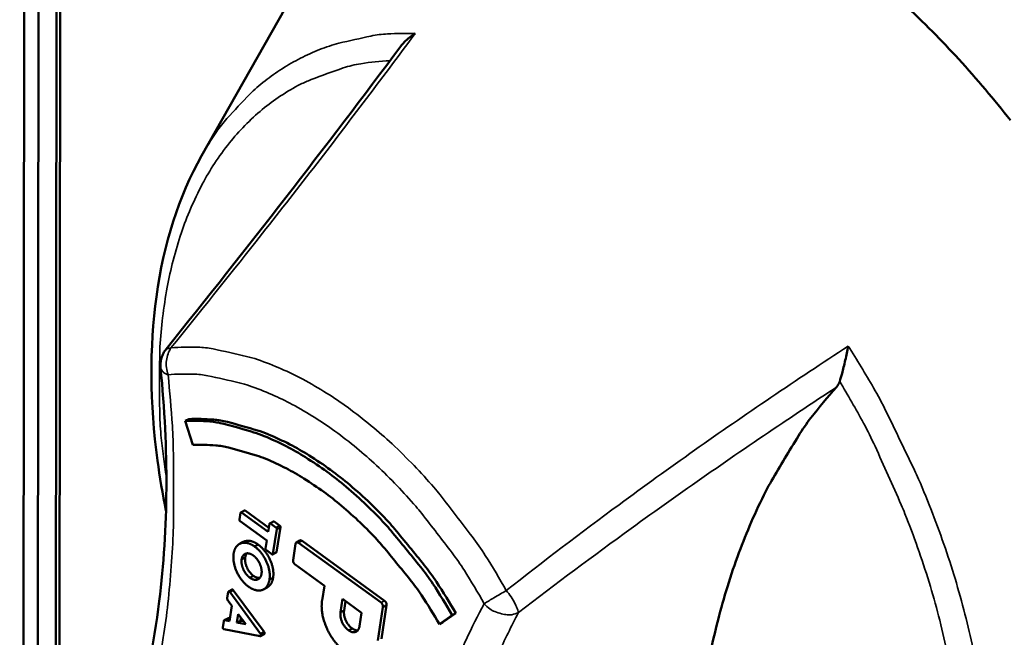
# Model space of a CAD drawing. Units: millimetres. Extents: x 65 to 5840, y 100 to 4100.
# Drawn here: x 5059 to 5089, y 3505 to 3524 of the extents above; entities that cross this region are included whole.
import ezdxf

# ---------------------------------------------------------------- set-up
doc = ezdxf.new("R2010")
doc.units = ezdxf.units.MM
doc.header["$LTSCALE"] = 20
doc.layers.add('Visible (ISO)', color=7, linetype='Continuous', lineweight=50)
doc.layers.add('Visible Narrow (ISO)', color=7, linetype='Continuous', lineweight=35)

msp = doc.modelspace()

# ---------------------------------------------------------------- linework, layer by layer
at = {"layer": 'Visible (ISO)'}
for p, q in [((5059.092, 3583.044), (5058.911, 3368.399)), ((5059.534, 3582.71), (5059.335, 3368.047)), ((5059.865, 3367.753), (5060.087, 3582.432)), ((5060.197, 3582.488), (5059.971, 3367.812)), ((5064.433, 3519.939), (5067.398, 3525.171)), ((5064.044, 3511.946), (5063.934, 3511.889)), ((5063.934, 3511.889), (5064.169, 3511.162)), ((5065.615, 3509.093), (5065.583, 3508.89)), ((5065.734, 3509.166), (5065.624, 3509.108)), ((5066.456, 3508.518), (5065.648, 3509.104)), ((5065.758, 3509.162), (5066.475, 3508.642)), ((5065.607, 3508.837), (5066.415, 3508.251)), ((5066.494, 3508.761), (5066.456, 3508.518)), ((5066.614, 3508.834), (5066.504, 3508.776)), ((5066.693, 3508.651), (5066.527, 3508.772)), ((5066.637, 3508.829), (5066.803, 3508.709)), ((5066.6, 3507.846), (5066.717, 3508.599)), ((5066.827, 3508.656), (5066.71, 3507.904)), ((5066.827, 3508.656), (5066.717, 3508.599)), ((5065.701, 3508.213), (5065.591, 3508.156)), ((5066.154, 3508.129), (5066.044, 3508.071)), ((5066.415, 3508.251), (5066.377, 3508.008)), ((5067.289, 3508.158), (5067.212, 3507.658)), ((5067.422, 3508.255), (5067.312, 3508.197)), ((5069.882, 3506.366), (5067.373, 3508.186)), ((5067.483, 3508.243), (5069.992, 3506.423)), ((5066.401, 3507.956), (5066.567, 3507.835)), ((5066.7, 3507.888), (5066.59, 3507.831)), ((5066.71, 3507.904), (5066.6, 3507.846)), ((5065.759, 3507.739), (5065.649, 3507.682)), ((5067.271, 3507.526), (5068.161, 3506.88)), ((5066.008, 3507.182), (5065.898, 3507.124)), ((5066.606, 3507.125), (5066.496, 3507.067)), ((5065.244, 3506.69), (5065.215, 3506.504)), ((5065.364, 3506.765), (5065.254, 3506.707)), ((5065.397, 3506.748), (5065.287, 3506.691)), ((5066.223, 3505.421), (5065.287, 3506.691)), ((5065.397, 3506.748), (5066.333, 3505.479)), ((5066.422, 3506.826), (5066.312, 3506.768)), ((5068.161, 3506.88), (5068.092, 3506.434)), ((5065.242, 3506.417), (5065.354, 3506.268)), ((5068.651, 3506.074), (5068.714, 3506.479)), ((5068.714, 3506.479), (5069.293, 3506.059)), ((5068.804, 3506.413), (5068.761, 3506.132)), ((5065.354, 3506.268), (5065.283, 3505.808)), ((5068.761, 3506.132), (5068.651, 3506.074)), ((5069.293, 3506.059), (5069.23, 3505.654)), ((5069.782, 3505.214), (5069.941, 3506.234)), ((5070.051, 3506.292), (5069.892, 3505.271)), ((5070.051, 3506.292), (5069.941, 3506.234)), ((5072.154, 3506.043), (5071.763, 3505.77)), ((5072.154, 3506.043), (5072.044, 3505.985)), ((5065.107, 3505.801), (5065.078, 3505.615)), ((5065.232, 3505.889), (5065.122, 3505.832)), ((5065.264, 3505.892), (5065.154, 3505.834)), ((5065.283, 3505.808), (5065.154, 3505.834)), ((5065.264, 3505.892), (5065.295, 3505.885)), ((5065.504, 3505.76), (5065.544, 3506.017)), ((5065.614, 3505.817), (5065.504, 3505.76)), ((5065.773, 3505.708), (5065.504, 3505.76)), ((5065.544, 3506.017), (5065.773, 3505.709)), ((5065.628, 3505.905), (5065.614, 3505.817)), ((5065.614, 3505.817), (5065.706, 3505.799)), ((5071.653, 3505.712), (5072.044, 3505.985)), ((5071.763, 3505.77), (5071.653, 3505.712)), ((5065.112, 3505.557), (5066.212, 3505.347)), ((5065.773, 3505.709), (5065.773, 3505.708)), ((5066.333, 3505.479), (5066.223, 3505.421)), ((5066.346, 3505.438), (5066.343, 3505.422)), ((5069.008, 3505.581), (5068.898, 3505.524)), ((5066.333, 3505.407), (5066.223, 3505.349)), ((5066.233, 3505.364), (5066.236, 3505.381))]:
    msp.add_line(p, q, dxfattribs=at)
at = {"layer": 'Visible (ISO)', "flags": 128}
for points in [[(5088.992, 3521.025, 0.009826), (5088.236, 3521.955, 0.009572), (5087.423, 3522.88, 0.010483), (5086.625, 3523.718, 0.010128), (5085.763, 3524.55, 0.011367)], [(5063.189, 3513.503, -0.048473), (5063.189, 3513.654, -0.048473), (5063.218, 3513.803, -0.048451), (5063.274, 3513.943, -0.048451), (5063.357, 3514.07)], [(5080.254, 3491.104, -0.008449), (5079.904, 3492.819, -0.015584), (5079.759, 3493.757, -0.001074), (5079.48, 3496.065, -0.00842), (5079.45, 3496.36, -0.009337), (5079.368, 3497.601, -0.008997), (5079.331, 3498.892, -0.01011), (5079.342, 3500.087, -0.009704), (5079.403, 3501.33, -0.01103), (5079.506, 3502.47, -0.010554), (5079.665, 3503.655, -0.012102), (5079.859, 3504.731, -0.011559), (5080.116, 3505.846, -0.013318), (5080.4, 3506.85, -0.012719), (5080.751, 3507.884, -0.014644), (5081.124, 3508.809, -0.014014), (5081.567, 3509.752, -0.01601), (5081.74, 3510.067, -0.003612), (5082.557, 3511.433, -0.029083), (5082.936, 3511.982, -0.016029), (5083.711, 3512.912)], [(5072.044, 3505.985, 0.013951), (5071.456, 3506.939, 0.024685), (5071.083, 3507.451, 0.002836), (5070.189, 3508.545, 0.013799), (5069.998, 3508.764, 0.015856), (5069.443, 3509.328, 0.015003), (5068.821, 3509.886, 0.018158), (5068.242, 3510.341, 0.016942), (5067.589, 3510.783, 0.021402), (5067, 3511.118, 0.019833), (5066.338, 3511.427, 0.025651), (5066.025, 3511.539, 0.00894), (5065.107, 3511.799, 0.045512), (5064.684, 3511.871, 0.02601), (5063.934, 3511.889)], [(5064.044, 3511.946, -0.02601), (5064.794, 3511.928, -0.045511), (5065.217, 3511.857, -0.00894), (5066.135, 3511.597, -0.025651), (5066.448, 3511.484, -0.019834), (5067.11, 3511.176, -0.021403), (5067.699, 3510.84, -0.016943), (5068.352, 3510.398, -0.018158), (5068.931, 3509.944, -0.015003), (5069.553, 3509.385, -0.015856), (5070.108, 3508.822, -0.0138), (5070.299, 3508.603, -0.002836), (5071.193, 3507.508, -0.024686), (5071.566, 3506.996, -0.013952), (5072.154, 3506.043)], [(5064.169, 3511.162, -0.025989), (5064.862, 3511.145, -0.04548), (5065.252, 3511.078, -0.008927), (5066.099, 3510.838, -0.02563), (5066.388, 3510.734, -0.019818), (5066.999, 3510.449, -0.021386), (5067.542, 3510.14, -0.016931), (5068.145, 3509.731, -0.018146), (5068.679, 3509.312, -0.014994), (5069.253, 3508.797, -0.015847), (5069.765, 3508.276, -0.013793), (5069.941, 3508.075, -0.002833), (5070.766, 3507.064, -0.024675), (5071.11, 3506.592, -0.013944), (5071.653, 3505.712)]]:
    msp.add_lwpolyline(points, format="xyb", dxfattribs=at)
at = {"layer": 'Visible (ISO)'}
for points, degree, knots in [([(5070.92, 3523.656), (5070.919, 3523.655), (5070.917, 3523.655), (5070.795, 3523.582), (5070.683, 3523.496), (5070.55, 3523.359), (5070.515, 3523.317), (5070.483, 3523.275)], 3, [-0.17526723, -0.17526723, -0.17526723, -0.17526723, -0.17469336, -0.17469336, -0.12536201, -0.12536201, -0.10470192, -0.10470192, -0.10470192, -0.10470192]), ([(5063.353, 3509.156), (5063.249, 3509.67), (5063.163, 3510.181), (5062.864, 3512.423), (5062.85, 3514.123), (5063.278, 3517.258), (5063.744, 3518.724), (5064.433, 3519.939)], 3, [1.269056, 1.269056, 1.269056, 1.269056, 1.482618, 1.482618, 2.219788, 2.219788, 2.984156, 2.984156, 2.984156, 2.984156]), ([(5083.81, 3513.09), (5083.833, 3513.159), (5083.857, 3513.242), (5083.912, 3513.45), (5083.946, 3513.588), (5084.012, 3513.875), (5084.042, 3514.018), (5084.07, 3514.158), (5084.07, 3514.16), (5084.07, 3514.162)], 3, [-0.1563146, -0.1563146, -0.1563146, -0.1563146, -0.1133364, -0.1133364, -0.055388, -0.055388, 0, 0, 0.0006496, 0.0006496, 0.0006496, 0.0006496]), ([(5061.036, 3499.345), (5062.088, 3501.318), (5062.816, 3503.738), (5063.422, 3508.608), (5063.437, 3511.014), (5063.189, 3513.503)], 3, [0, 0, 0, 0, 1.307932, 1.307932, 2.379329, 2.379329, 2.379329, 2.379329]), ([(5065.734, 3509.166), (5065.735, 3509.166), (5065.746, 3509.17), (5065.758, 3509.162)], 2, [-1.133563, -1.133563, -1.133563, -1, 0, 0, 0]), ([(5066.614, 3508.834), (5066.615, 3508.834), (5066.625, 3508.838), (5066.637, 3508.829)], 2, [-1.128766, -1.128766, -1.128766, -1, 0, 0, 0]), ([(5065.701, 3508.213), (5065.774, 3508.251), (5066.001, 3508.237), (5066.154, 3508.129)], 2, [-1.685671, -1.685671, -1.685671, -1, 0, 0, 0]), ([(5067.422, 3508.255), (5067.425, 3508.257), (5067.454, 3508.265), (5067.483, 3508.243)], 2, [-1.155341, -1.155341, -1.155341, -1, 0, 0, 0]), ([(5066.008, 3507.182), (5066.093, 3507.122), (5066.186, 3507.116), (5066.202, 3507.118)], 2, [-3, -3, -3, -2, -1.769404, -1.769404, -1.769404]), ([(5066.606, 3507.125), (5066.578, 3506.955), (5066.455, 3506.843), (5066.422, 3506.826)], 2, [-3, -3, -3, -2, -1.687795, -1.687795, -1.687795]), ([(5065.364, 3506.765), (5065.367, 3506.766), (5065.384, 3506.766), (5065.397, 3506.748)], 2, [-1.286878, -1.286878, -1.286878, -1, 0, 0, 0]), ([(5066.343, 3505.422), (5066.342, 3505.412), (5066.335, 3505.407), (5066.333, 3505.407)], 2, [-2, -2, -2, -1, -0.81368, -0.81368, -0.81368])]:
    msp.add_open_spline(points, degree=degree, knots=knots, dxfattribs=at)
for points, degree in [([(5063.357, 3514.07), (5065.823, 3517.146), (5068.205, 3520.208), (5070.483, 3523.275)], 3), ([(5083.711, 3512.912), (5083.754, 3512.959), (5083.787, 3513.02), (5083.81, 3513.09)], 3), ([(5065.648, 3509.104), (5065.636, 3509.113), (5065.617, 3509.106), (5065.615, 3509.093)], 2), ([(5065.583, 3508.89), (5065.581, 3508.877), (5065.595, 3508.845), (5065.607, 3508.837)], 2), ([(5066.527, 3508.772), (5066.515, 3508.78), (5066.497, 3508.774), (5066.494, 3508.761)], 2), ([(5066.717, 3508.599), (5066.718, 3508.614), (5066.705, 3508.643), (5066.693, 3508.651)], 2), ([(5066.803, 3508.709), (5066.815, 3508.7), (5066.828, 3508.671), (5066.827, 3508.656)], 2), ([(5066.044, 3508.071), (5065.891, 3508.18), (5065.622, 3508.196), (5065.436, 3508.027), (5065.407, 3507.857)], 2), ([(5066.154, 3508.129), (5066.307, 3508.015), (5066.528, 3507.676), (5066.631, 3507.298), (5066.606, 3507.125)], 2), ([(5067.373, 3508.186), (5067.344, 3508.207), (5067.294, 3508.193), (5067.289, 3508.158)], 2), ([(5065.407, 3507.857), (5065.383, 3507.684), (5065.484, 3507.305), (5065.703, 3506.967), (5065.856, 3506.854)], 2), ([(5065.649, 3507.682), (5065.665, 3507.775), (5065.769, 3507.869), (5065.919, 3507.86), (5066.002, 3507.8)], 2), ([(5065.812, 3507.864), (5065.772, 3507.818), (5065.759, 3507.739)], 2), ([(5066.496, 3507.067), (5066.521, 3507.24), (5066.418, 3507.618), (5066.197, 3507.958), (5066.044, 3508.071)], 2), ([(5066.377, 3508.008), (5066.376, 3507.993), (5066.389, 3507.964), (5066.401, 3507.956)], 2), ([(5066.567, 3507.835), (5066.578, 3507.827), (5066.597, 3507.833), (5066.6, 3507.846)], 2), ([(5066.71, 3507.904), (5066.707, 3507.892), (5066.7, 3507.888)], 2), ([(5065.898, 3507.124), (5065.815, 3507.186), (5065.692, 3507.376), (5065.636, 3507.587), (5065.649, 3507.682)], 2), ([(5065.759, 3507.739), (5065.746, 3507.644), (5065.802, 3507.433), (5065.925, 3507.243), (5066.008, 3507.182)], 2), ([(5066.002, 3507.8), (5066.087, 3507.738), (5066.21, 3507.548), (5066.268, 3507.337), (5066.254, 3507.243)], 2), ([(5067.212, 3507.658), (5067.207, 3507.625), (5067.242, 3507.548), (5067.271, 3507.526)], 2), ([(5066.254, 3507.243), (5066.239, 3507.149), (5066.134, 3507.055), (5065.983, 3507.064), (5065.898, 3507.124)], 2), ([(5065.856, 3506.854), (5066.01, 3506.745), (5066.28, 3506.727), (5066.468, 3506.897), (5066.496, 3507.067)], 2), ([(5065.287, 3506.691), (5065.274, 3506.709), (5065.248, 3506.709), (5065.244, 3506.69)], 2), ([(5065.215, 3506.504), (5065.212, 3506.477), (5065.229, 3506.434), (5065.242, 3506.417)], 2), ([(5068.092, 3506.434), (5068.054, 3506.169), (5068.215, 3505.578), (5068.559, 3505.046), (5068.796, 3504.87)], 2), ([(5069.941, 3506.234), (5069.943, 3506.271), (5069.911, 3506.345), (5069.882, 3506.366)], 2), ([(5069.992, 3506.423), (5070.021, 3506.402), (5070.054, 3506.329), (5070.051, 3506.292)], 2), ([(5068.898, 3505.524), (5068.769, 3505.62), (5068.632, 3505.933), (5068.651, 3506.074)], 2), ([(5068.761, 3506.132), (5068.742, 3505.991), (5068.879, 3505.678), (5069.008, 3505.581)], 2), ([(5065.154, 3505.834), (5065.131, 3505.837), (5065.11, 3505.824), (5065.107, 3505.801)], 2), ([(5065.232, 3505.889), (5065.243, 3505.895), (5065.264, 3505.892)], 2), ([(5065.078, 3505.615), (5065.076, 3505.594), (5065.097, 3505.561), (5065.112, 3505.557)], 2), ([(5066.333, 3505.479), (5066.34, 3505.47), (5066.347, 3505.448), (5066.346, 3505.438)], 2), ([(5069.23, 3505.654), (5069.205, 3505.517), (5069.02, 3505.438), (5068.898, 3505.524)], 2), ([(5069.008, 3505.581), (5069.099, 3505.517), (5069.175, 3505.523)], 2), ([(5066.212, 3505.347), (5066.22, 3505.346), (5066.232, 3505.355), (5066.233, 3505.364)], 2), ([(5066.236, 3505.381), (5066.237, 3505.39), (5066.23, 3505.413), (5066.223, 3505.421)], 2)]:
    msp.add_open_spline(points, degree=degree, dxfattribs=at)
at = {"layer": 'Visible Narrow (ISO)'}
for p, q in [((5063.505, 3514.111), (5063.357, 3514.07)), ((5065.758, 3509.162), (5065.648, 3509.104)), ((5066.637, 3508.829), (5066.527, 3508.772)), ((5066.803, 3508.709), (5066.693, 3508.651)), ((5067.483, 3508.243), (5067.373, 3508.186)), ((5069.992, 3506.423), (5069.882, 3506.366)), ((5066.346, 3505.438), (5066.236, 3505.381)), ((5066.343, 3505.422), (5066.233, 3505.364))]:
    msp.add_line(p, q, dxfattribs=at)
at = {"layer": 'Visible Narrow (ISO)', "flags": 128}
for points in [[(5070.92, 3523.656, 0.022838), (5070.079, 3523.648, 0.037974), (5069.576, 3523.581, 0.006857), (5068.601, 3523.362, 0.023109), (5068.316, 3523.279, 0.024274), (5067.725, 3523.046, 0.024177), (5067.157, 3522.756, 0.023806), (5066.614, 3522.409, 0.024121), (5066.114, 3522.017, 0.022318), (5065.9, 3521.814, 0.006469), (5065.202, 3521.074, 0.03674), (5064.882, 3520.669, 0.022073), (5064.433, 3519.939)], [(5063.365, 3510.166, -0.013381), (5063.2, 3511.459, -0.023493), (5063.161, 3512.2, -0.002597), (5063.161, 3513.824, -0.013295), (5063.17, 3514.141, -0.015926), (5063.25, 3515.024, -0.014977), (5063.392, 3515.955, -0.018242), (5063.571, 3516.765, -0.017134), (5063.823, 3517.611, -0.020941), (5064.1, 3518.336, -0.019761), (5064.455, 3519.079, -0.023769), (5064.828, 3519.711, -0.022685), (5065.278, 3520.333, -0.026202), (5065.745, 3520.861, -0.025427), (5066.278, 3521.352, -0.02753), (5066.834, 3521.763, -0.027241), (5067.438, 3522.116, -0.027225), (5067.757, 3522.258, -0.009125), (5068.737, 3522.612, -0.043746), (5069.268, 3522.742, -0.026823), (5070.153, 3522.831)], [(5063.415, 3513.293, -0.057637), (5063.367, 3513.506, -0.057637), (5063.368, 3513.724, -0.054482), (5063.415, 3513.925, -0.054482), (5063.505, 3514.111)], [(5073.686, 3506.731, 0.012511), (5073.048, 3507.801, 0.022455), (5072.652, 3508.372, 0.0023), (5071.675, 3509.64, 0.0124), (5071.486, 3509.87, 0.013857), (5070.884, 3510.531, 0.013249), (5070.218, 3511.187, 0.015481), (5069.585, 3511.743, 0.014606), (5068.88, 3512.291, 0.017761), (5068.231, 3512.731, 0.016595), (5067.505, 3513.153, 0.020794), (5066.853, 3513.47, 0.019369), (5066.128, 3513.753, 0.024544), (5065.796, 3513.849, 0.008165), (5064.783, 3514.074, 0.043466), (5064.32, 3514.128, 0.024799), (5063.505, 3514.111)], [(5087.885, 3504.848, 0.011083), (5087.648, 3505.88, 0.010141), (5087.352, 3506.964, 0.010395), (5087.019, 3508.009, 0.009802), (5086.629, 3509.081, 0.009946), (5086.203, 3510.122, 0.00967), (5086.082, 3510.387, 0.001414), (5085.215, 3512.184, 0.018037), (5084.839, 3512.891, 0.009721), (5084.07, 3514.162)], [(5063.189, 3513.503, 0.057847), (5063.215, 3513.44, 0.057847), (5063.254, 3513.385, 0.080421), (5063.327, 3513.326, 0.080421), (5063.415, 3513.293)], [(5061.173, 3498.69, 0.012547), (5061.714, 3499.782, 0.023386), (5061.961, 3500.387, 0.002291), (5062.508, 3501.948, 0.012514), (5062.6, 3502.237, 0.010967), (5062.869, 3503.247, 0.011437), (5063.084, 3504.227, 0.010053), (5063.272, 3505.304, 0.010472), (5063.41, 3506.343, 0.009263), (5063.514, 3507.477, 0.009628), (5063.574, 3508.571, 0.008594), (5063.579, 3508.837, 0.001112), (5063.576, 3510.893, 0.015827), (5063.546, 3511.741, 0.008618), (5063.415, 3513.293)], [(5063.415, 3513.293, -0.024794), (5064.184, 3513.309, -0.04346), (5064.62, 3513.259, -0.008162), (5065.575, 3513.046, -0.02454), (5065.888, 3512.955, -0.019363), (5066.571, 3512.688, -0.020789), (5067.186, 3512.39, -0.01659), (5067.87, 3511.991, -0.017756), (5068.482, 3511.576, -0.014601), (5069.147, 3511.06, -0.015477), (5069.744, 3510.536, -0.013245), (5070.372, 3509.917, -0.013853), (5070.939, 3509.294, -0.012397), (5071.117, 3509.077, -0.002299), (5072.038, 3507.881, -0.022449), (5072.412, 3507.344, -0.012507), (5073.013, 3506.334)], [(5083.81, 3513.09, -0.009957), (5084.532, 3511.823, -0.018406), (5084.883, 3511.116, -0.001481), (5085.679, 3509.338, -0.009903), (5085.792, 3509.069, -0.010314), (5086.176, 3508.044, -0.01012), (5086.523, 3506.985, -0.01088), (5086.812, 3505.962, -0.010564), (5087.063, 3504.898, -0.011716)], [(5073.686, 3506.731, 0.00402), (5073.498, 3506.625, 0.00402), (5073.311, 3506.516, 0.003244), (5073.162, 3506.426, 0.003244), (5073.013, 3506.334)], [(5074.058, 3506.065, 0.020741), (5074.009, 3506.206, 0.020741), (5073.947, 3506.343, 0.032339), (5073.829, 3506.545, 0.032339), (5073.686, 3506.731)], [(5073.013, 3506.334, 0.012559), (5072.465, 3505.236, 0.023378), (5072.214, 3504.626, 0.002287), (5071.66, 3503.057, 0.012526), (5071.568, 3502.768, 0.010987), (5071.295, 3501.755, 0.011468), (5071.078, 3500.773, 0.010084), (5070.887, 3499.696, 0.010515), (5070.748, 3498.657, 0.009301), (5070.641, 3497.524, 0.009677), (5070.58, 3496.433, 0.008633), (5070.575, 3496.166, 0.001124), (5070.575, 3494.118, 0.015904), (5070.604, 3493.274, 0.008658), (5070.733, 3491.729)], [(5073.013, 3506.334, 0.049159), (5073.187, 3506.176, 0.068438), (5073.334, 3506.094, 0.029165), (5073.537, 3506.029, 0.033799), (5073.717, 3505.995, 0.079634), (5073.858, 3506.001, 0.053058), (5074.058, 3506.065)], [(5071.83, 3491.816, -0.010257), (5071.689, 3493.561, -0.018551), (5071.666, 3494.529, -0.001559), (5071.705, 3496.794, -0.010218), (5071.719, 3497.14, -0.011711), (5071.822, 3498.354, -0.011174), (5071.988, 3499.622, -0.012936), (5072.194, 3500.764, -0.012318), (5072.47, 3501.951, -0.014336), (5072.578, 3502.324, -0.002964), (5073.163, 3504.106, -0.026558), (5073.441, 3504.811, -0.014392), (5074.058, 3506.065)]]:
    msp.add_lwpolyline(points, format="xyb", dxfattribs=at)
at = {"layer": 'Visible Narrow (ISO)'}
for points, knots in [([(5063.505, 3514.111), (5064.375, 3515.186), (5065.232, 3516.258), (5067.187, 3518.736), (5068.275, 3520.143), (5069.341, 3521.549), (5069.873, 3522.252), (5070.399, 3522.954), (5070.92, 3523.656)], [-2.780184, -2.780184, -2.780184, -2.780184, -2.217518, -2.217518, -1.478345, -1.478345, -1.478345, -1.109378, -1.109378, -1.109378, -1.109378]), ([(5084.07, 3514.162), (5083.283, 3513.649), (5082.501, 3513.129), (5081.723, 3512.602), (5080.165, 3511.546), (5078.626, 3510.46), (5075.955, 3508.492), (5074.813, 3507.622), (5073.686, 3506.731)], [-1.847312, -1.847312, -1.847312, -1.847312, -1.478345, -1.478345, -1.478345, -0.739173, -0.739173, -0.176506, -0.176506, -0.176506, -0.176506]), ([(5074.058, 3506.065), (5075.187, 3506.935), (5076.328, 3507.787), (5078.994, 3509.719), (5080.528, 3510.788), (5082.08, 3511.83), (5082.621, 3512.194), (5083.165, 3512.555), (5083.711, 3512.912)], [0.176506, 0.176506, 0.176506, 0.176506, 0.739173, 0.739173, 1.478345, 1.478345, 1.478345, 1.736318, 1.736318, 1.736318, 1.736318])]:
    msp.add_open_spline(points, degree=3, knots=knots, dxfattribs=at)

doc.saveas('drawing.dxf')
